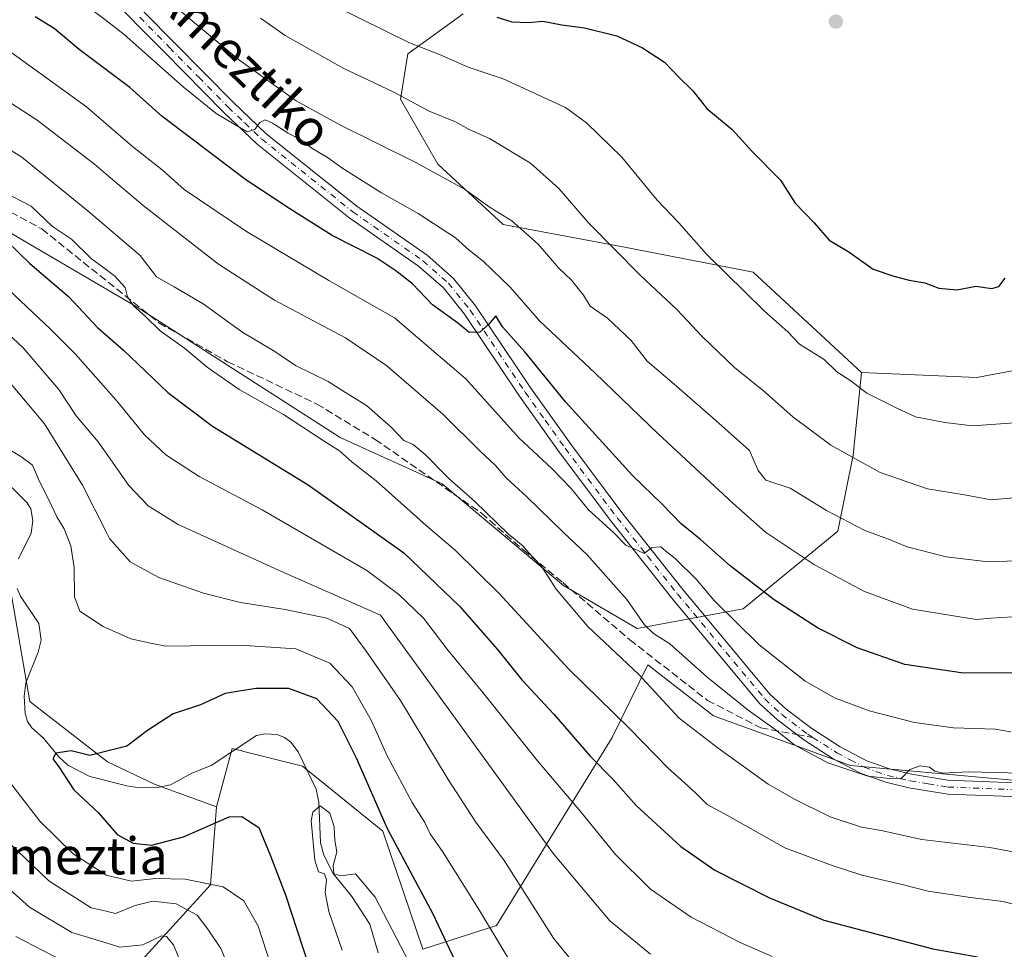
# Model space of a CAD drawing. Units: metres. Extents: x 606762 to 610189, y 4773222 to 4775590.
# Drawn here: x 606884 to 607097, y 4775228 to 4775430 of the extents above; entities that cross this region are included whole.
import ezdxf
from ezdxf.enums import TextEntityAlignment as Align

# ---------------------------------------------------------------- set-up
doc = ezdxf.new("R2010")
doc.units = ezdxf.units.M
doc.header["$MEASUREMENT"] = 0
doc.linetypes.add('DGN Style 3', pattern=[2.307223458686699, 1.648016756204785, -0.6592067024819142])
doc.linetypes.add('DGN Style 4', pattern=[2.6384748266838614, 1.318413404963828, -0.6592067024819142, 0.001648016756204785, -0.6592067024819142])
for name, color, linetype, lineweight in [('Arbolado forestal CxS', 92, 'Continuous', 0), ('Corriente natural lineal', 142, 'Continuous', 13), ('Curva de nivel maestra', 30, 'Continuous', 30), ('Curva de nivel normal', 30, 'Continuous', 0), ('Matorral CxS', 135, 'Continuous', 0), ('Pista no pavimentada Cxs', 111, 'Continuous', 0), ('Pista no pavimentada eje', 91, 'DGN Style 4', 0), ('Punto de cota en terreno', 7, 'Continuous', 0), ('Senda', 7, 'DGN Style 3', 0), ('Senda no paivmentada conexión', 7, 'DGN Style 3', 0), ('Suelo desnudo CxS', 253, 'Continuous', 0), ('Texto cartográfico', 7, 'Continuous', 0)]:
    doc.layers.add(name, color=color, linetype=linetype, lineweight=lineweight)
doc.styles.add('Style-Arial', font='txt')

# ---------------------------------------------------------------- blocks, each defined once
blk = doc.blocks.new('*U7')
at = {"layer": 'Arbolado forestal CxS', "color": 92, "linetype": 'Continuous', "lineweight": 0}
blk.add_polyline3d([(606909.0723000001, 4775224.1349, 191.3032999999996), (606925.3679000001, 4775242.043500001, 179.7820000000065), (606926.7100999998, 4775258.9475, 173.4073000000062), (606930.1096999999, 4775271.569499999, 172.1281000000017), (606934.9572999999, 4775270.3575, 171.8842000000004), (606939.5789000001, 4775269.202099999, 171.608699999997), (606945.3217000002, 4775267.7663, 170.8963999999978), (606962.7056999998, 4775253.6413, 174.4474000000046), (606971.4014999997, 4775228.056700001, 171.7054000000062), (606987.3995000003, 4775233.242699999, 181.2397999999957), (607012.4441000001, 4775273.940500001, 203.4085999999952), (607020.1639, 4775289.6895, 211.7826000000059), (607034.3586999997, 4775278.636499999, 212.6720999999961), (607064.0987, 4775267.880899999, 215.6156000000047), (607146.1955000004, 4775260.417099999, 214.5939999999973)], dxfattribs=at)
blk = doc.blocks.new('5PATER')
at = {"layer": 'Suelo desnudo CxS', "linetype": 'Continuous', "lineweight": 0}
h = blk.add_hatch(color=51, dxfattribs=at)
edge = h.paths.add_edge_path()
edge.add_ellipse((0, 0), major_axis=(-0.1095731443231308, -0.1110710700762829), ratio=0.9994222409660322, start_angle=0, end_angle=360)

msp = doc.modelspace()

# ---------------------------------------------------------------- linework, layer by layer
at = {"layer": 'Arbolado forestal CxS', "color": 92, "linetype": 'Continuous', "lineweight": 0}
for points in [[(607115.9747000001, 4775356.564900001, 246.9272000000055), (607091.4590999996, 4775351.969699999, 248.0911999999953), (607066.4691000005, 4775353.0569, 245.9507000000012), (607042.9567, 4775374.798699999, 246.7277000000031), (607014.7248999998, 4775380.3073, 241.0222000000067), (606988.8091000002, 4775385.131100001, 234.8464999999997), (606974.6867000004, 4775398.175899999, 236.497000000003), (606966.5390999997, 4775412.3079, 240.8337999999931), (606968.1688999999, 4775422.0909, 244.9269000000059), (606980.1177000003, 4775430.787699999, 249.7958000000072)], [(606980.1177000003, 4775430.787699999, 249.7958000000072), (606968.1688999999, 4775422.0909, 244.9269000000059), (606966.5390999997, 4775412.3079, 240.8337999999931), (606974.6867000004, 4775398.175899999, 236.497000000003), (606988.8091000002, 4775385.131100001, 234.8464999999997), (607014.7248999998, 4775380.3073, 241.0222000000067), (607042.9567, 4775374.798699999, 246.7277000000031), (607066.4691000005, 4775353.0569, 245.9507000000012)], [(606763.8942999998, 4775428.198100001, 191.9361000000063), (606775.3892999999, 4775410.1273, 188.261599999998), (606783.0831000004, 4775398.031300001, 185.8266000000003), (606801.0038999999, 4775393.140500001, 185.6616000000067), (606816.7528999997, 4775366.512700001, 182.6376000000018), (606827.6136999996, 4775361.622300001, 183.1989999999932), (606854.2235000003, 4775351.840299999, 180.3319999999949), (606868.8863000004, 4775338.254699999, 179.7629000000015), (606879.2045, 4775321.951500001, 178.9398999999976), (606886.2647000002, 4775281.737500001, 175.8356000000058), (606903.0991000002, 4775268.695499999, 175.1606000000029), (606913.4188999999, 4775263.7709, 173.8990999999951), (606926.7100999998, 4775258.9475, 173.4073000000062)], [(606763.8942999998, 4775428.198100001, 191.9361000000063), (606795.5327000003, 4775425.404100001, 196.8940000000002), (606820.3925000001, 4775419.384500001, 199.7574000000022), (606909.4656999996, 4775367.1831, 205.2531000000017), (606953.4704999998, 4775338.9331, 206.8527999999933), (606975.6102999998, 4775328.950099999, 210.0430999999953), (607001.8589000005, 4775306.918500001, 211.3046999999933), (607017.8717, 4775297.608700001, 213.5678000000044), (607040.8174999999, 4775301.819300001, 223.0135000000009), (607061.3213000001, 4775318.699899999, 234.5182000000059), (607064.6573000001, 4775335.117900001, 241.0736999999936), (607066.4691000005, 4775353.0569, 245.9507000000012)], [(606763.8942999998, 4775428.198100001, 191.9361000000063), (606775.3892999999, 4775410.1273, 188.261599999998), (606783.0831000004, 4775398.031300001, 185.8266000000003), (606801.0038999999, 4775393.140500001, 185.6616000000067), (606816.7528999997, 4775366.512700001, 182.6376000000018), (606827.6136999996, 4775361.622300001, 183.1989999999932), (606854.2235000003, 4775351.840299999, 180.3319999999949), (606868.8863000004, 4775338.254699999, 179.7629000000015), (606879.2045, 4775321.951500001, 178.9398999999976), (606886.2647000002, 4775281.737500001, 175.8356000000058), (606903.0991000002, 4775268.695499999, 175.1606000000029), (606913.4188999999, 4775263.7709, 173.8990999999951), (606926.7100999998, 4775258.9475, 173.4073000000062)], [(607066.4691000005, 4775353.0569, 245.9507000000012), (607091.4590999996, 4775351.969699999, 248.0911999999953), (607115.9747000001, 4775356.564900001, 246.9272000000055), (607129.9962999999, 4775357.4375, 245.0630999999994), (607155.8580999998, 4775370.4683, 241.8849999999948), (607167.7843000004, 4775380.7863, 239.5092000000004), (607182.0519000003, 4775383.529899999, 236.320200000002), (607189.1860999997, 4775391.761700001, 234.4765999999945), (607190.8321000002, 4775404.9323, 233.5957999999955), (607190.2833000004, 4775419.2007, 233.0856000000058), (607200.7099000001, 4775421.3957, 230.2397999999957), (607223.7588999998, 4775421.3957, 221.9164000000019), (607244.6120999996, 4775421.3957, 211.4216000000015), (607262.1731000004, 4775418.1031, 203.3911999999982), (607291.2583, 4775415.907500001, 195.0595999999932), (607314.3063000003, 4775414.261499999, 190.6839000000036), (607326.0481000004, 4775413.096899999, 189.2804999999935), (607331.1058999998, 4775412.5953, 188.9967999999935)], [(607066.4691000005, 4775353.0569, 245.9507000000012), (607091.4590999996, 4775351.969699999, 248.0911999999953), (607115.9747000001, 4775356.564900001, 246.9272000000055), (607129.9962999999, 4775357.4375, 245.0630999999994), (607155.8580999998, 4775370.4683, 241.8849999999948), (607167.7843000004, 4775380.7863, 239.5092000000004), (607182.0519000003, 4775383.529899999, 236.320200000002), (607189.1860999997, 4775391.761700001, 234.4765999999945), (607190.8321000002, 4775404.9323, 233.5957999999955), (607190.2833000004, 4775419.2007, 233.0856000000058), (607200.7099000001, 4775421.3957, 230.2397999999957), (607223.7588999998, 4775421.3957, 221.9164000000019), (607244.6120999996, 4775421.3957, 211.4216000000015), (607262.1731000004, 4775418.1031, 203.3911999999982), (607291.2583, 4775415.907500001, 195.0595999999932), (607314.3063000003, 4775414.261499999, 190.6839000000036), (607326.0481000004, 4775413.096899999, 189.2804999999935), (607331.1058999998, 4775412.5953, 188.9967999999935)], [(606820.3925000001, 4775419.384500001, 199.7574000000022), (606909.4656999996, 4775367.1831, 205.2531000000017), (606953.4704999998, 4775338.9331, 206.8527999999933), (606975.6102999998, 4775328.950099999, 210.0430999999953), (607001.8589000005, 4775306.918500001, 211.3046999999933), (607017.8717, 4775297.608700001, 213.5678000000044), (607040.8174999999, 4775301.819300001, 223.0135000000009), (607061.3213000001, 4775318.699899999, 234.5182000000059), (607064.6573000001, 4775335.117900001, 241.0736999999936), (607066.4691000005, 4775353.0569, 245.9507000000012), (607091.4590999996, 4775351.969699999, 248.0911999999953), (607115.9747000001, 4775356.564900001, 246.9272000000055)], [(607331.1058999998, 4775412.5953, 188.9967999999935), (607344.1419000002, 4775400.646700001, 192.0963000000047), (607352.5367000002, 4775388.275699999, 193.5595999999932), (607351.4748999998, 4775362.624700001, 196.0271000000066), (607342.7849000003, 4775340.8981, 199.0141000000003), (607308.8960999995, 4775320.1237, 204.8046000000031), (607275.3110999997, 4775305.197100001, 208.596000000005), (607243.2187000001, 4775288.031300001, 210.7390000000014), (607218.5897000004, 4775274.5975, 212.1708999999973), (607190.9753000002, 4775268.626499999, 213.895399999994), (607146.1955000004, 4775260.417099999, 214.5939999999973), (607064.0987, 4775267.880899999, 215.6156000000047), (607034.3586999997, 4775278.636499999, 212.6720999999961), (607020.1639, 4775289.6895, 211.7826000000059), (607012.4441000001, 4775273.940500001, 203.4085999999952), (606987.3995000003, 4775233.242699999, 181.2397999999957), (606971.4014999997, 4775228.056700001, 171.7054000000062), (606962.7056999998, 4775253.6413, 174.4474000000046), (606945.3217000002, 4775267.7663, 170.8963999999978), (606939.5789000001, 4775269.202099999, 171.608699999997), (606934.9572999999, 4775270.3575, 171.8842000000004), (606930.1096999999, 4775271.569499999, 172.1281000000017), (606926.7100999998, 4775258.9475, 173.4073000000062)], [(607331.1058999998, 4775412.5953, 188.9967999999935), (607344.1419000002, 4775400.646700001, 192.0963000000047), (607352.5367000002, 4775388.275699999, 193.5595999999932), (607351.4748999998, 4775362.624700001, 196.0271000000066), (607342.7849000003, 4775340.8981, 199.0141000000003), (607308.8960999995, 4775320.1237, 204.8046000000031), (607275.3110999997, 4775305.197100001, 208.596000000005), (607243.2187000001, 4775288.031300001, 210.7390000000014), (607218.5897000004, 4775274.5975, 212.1708999999973), (607190.9753000002, 4775268.626499999, 213.895399999994), (607146.1955000004, 4775260.417099999, 214.5939999999973), (607064.0987, 4775267.880899999, 215.6156000000047), (607034.3586999997, 4775278.636499999, 212.6720999999961), (607020.1639, 4775289.6895, 211.7826000000059), (607012.4441000001, 4775273.940500001, 203.4085999999952), (606987.3995000003, 4775233.242699999, 181.2397999999957), (606971.4014999997, 4775228.056700001, 171.7054000000062), (606962.7056999998, 4775253.6413, 174.4474000000046), (606945.3217000002, 4775267.7663, 170.8963999999978), (606939.5789000001, 4775269.202099999, 171.608699999997), (606934.9572999999, 4775270.3575, 171.8842000000004), (606930.1096999999, 4775271.569499999, 172.1281000000017), (606926.7100999998, 4775258.9475, 173.4073000000062)], [(607146.1955000004, 4775260.417099999, 214.5939999999973), (607064.0987, 4775267.880899999, 215.6156000000047), (607034.3586999997, 4775278.636499999, 212.6720999999961), (607020.1639, 4775289.6895, 211.7826000000059), (607012.4441000001, 4775273.940500001, 203.4085999999952), (606987.3995000003, 4775233.242699999, 181.2397999999957), (606971.4014999997, 4775228.056700001, 171.7054000000062), (606962.7056999998, 4775253.6413, 174.4474000000046), (606945.3217000002, 4775267.7663, 170.8963999999978), (606939.5789000001, 4775269.202099999, 171.608699999997), (606934.9572999999, 4775270.3575, 171.8842000000004), (606930.1096999999, 4775271.569499999, 172.1281000000017), (606926.7100999998, 4775258.9475, 173.4073000000062), (606913.4188999999, 4775263.7709, 173.8990999999951), (606903.0991000002, 4775268.695499999, 175.1606000000029), (606886.2647000002, 4775281.737500001, 175.8356000000058), (606879.2045, 4775321.951500001, 178.9398999999976)], [(606766.2975000005, 4775274.268999999, 245.7021999999997), (606777.1549000005, 4775262.1085, 243.4438999999984), (606793.9539000001, 4775242.3891, 239.1827000000048), (606815.8630999997, 4775224.1303, 238.6901999999973), (606843.6171000004, 4775199.2985, 236.1208000000042), (606848.7755000005, 4775187.767700001, 239.7725000000064), (606877.5756999999, 4775202.3981, 216.6959000000061), (606909.0723000001, 4775224.1349, 191.3032999999996), (606925.3679000001, 4775242.043500001, 179.7820000000065), (606926.7100999998, 4775258.9475, 173.4073000000062)], [(606766.2975000005, 4775274.268999999, 245.7021999999997), (606777.1549000005, 4775262.1085, 243.4438999999984), (606793.9539000001, 4775242.3891, 239.1827000000048), (606815.8630999997, 4775224.1303, 238.6901999999973), (606843.6171000004, 4775199.2985, 236.1208000000042), (606848.7755000005, 4775187.767700001, 239.7725000000064), (606877.5756999999, 4775202.3981, 216.6959000000061), (606909.0723000001, 4775224.1349, 191.3032999999996), (606925.3679000001, 4775242.043500001, 179.7820000000065), (606926.7100999998, 4775258.9475, 173.4073000000062)]]:
    msp.add_polyline3d(points, dxfattribs=at)
msp.add_polyline3d([(606763.8942999998, 4775428.198100001, 191.9361000000063), (606775.3892999999, 4775410.1273, 188.261599999998), (606783.0831000004, 4775398.031300001, 185.8266000000003), (606801.0038999999, 4775393.140500001, 185.6616000000067), (606816.7528999997, 4775366.512700001, 182.6376000000018), (606827.6136999996, 4775361.622300001, 183.1989999999932), (606854.2235000003, 4775351.840299999, 180.3319999999949), (606868.8863000004, 4775338.254699999, 179.7629000000015), (606879.2045, 4775321.951500001, 178.9398999999976), (606886.2647000002, 4775281.737500001, 175.8356000000058), (606903.0991000002, 4775268.695499999, 175.1606000000029), (606913.4188999999, 4775263.7709, 173.8990999999951), (606926.7100999998, 4775258.9475, 173.4073000000062), (606925.3679000001, 4775242.043500001, 179.7820000000065), (606909.0723000001, 4775224.1349, 191.3032999999996), (606877.5756999999, 4775202.3981, 216.6959000000061), (606848.7755000005, 4775187.767700001, 239.7725000000064), (606843.6171000004, 4775199.2985, 236.1208000000042), (606815.8630999997, 4775224.1303, 238.6901999999973), (606793.9539000001, 4775242.3891, 239.1827000000048), (606777.1549000005, 4775262.1085, 243.4438999999984), (606766.2975000005, 4775274.268999999, 245.7021999999997), (606763.8821999999, 4775428.207599999, 191.9318000000058)], close=True, dxfattribs=at)
at = {"layer": 'Corriente natural lineal', "color": 142, "linetype": 'Continuous', "lineweight": 13}
for points in [[(606878.8561000006, 4775331.5283, 178.8804999999993), (606885.6249000002, 4775324.831700001, 178.6241000000009), (606886.4649, 4775323.4945, 178.5126000000018), (606886.8651000002, 4775320.962099999, 178.3111000000063), (606886.5516999997, 4775318.2437, 178.1540999999997), (606883.7824999997, 4775312.6829, 178.170299999998)], [(606883.5055000001, 4775306.224300001, 177.625), (606884.1816999996, 4775304.565500001, 177.5112999999983), (606888.1835000003, 4775298.6657, 177.1147000000055), (606888.6618999997, 4775295.077500001, 176.9180999999953), (606888.0639000004, 4775292.4627, 176.7115999999951), (606885.3636999996, 4775285.782500001, 176.3366999999998), (606885.0043000003, 4775282.929099999, 176.0271000000066), (606885.2059000004, 4775279.143300001, 175.6937000000034), (606885.7279000003, 4775277.4397, 175.5271000000066), (606886.6360999999, 4775276.078500001, 175.382500000007), (606889.1687000003, 4775273.811699999, 175.2100999999966), (606892.4874999998, 4775269.740700001, 174.9697000000015), (606894.4596999995, 4775267.969699999, 174.9177000000054), (606899.2039000001, 4775265.5319, 174.8090999999986), (606907.2418999998, 4775263.470100001, 174.3720999999932), (606910.0664999997, 4775263.0439, 174.1244000000006), (606913.9369000001, 4775263.0921, 173.7618999999977), (606916.6941000001, 4775263.6823, 173.4685000000027), (606921.3234999999, 4775266.225500001, 172.9392999999982), (606925.5043000003, 4775267.920700001, 172.334600000002), (606935.3775000004, 4775274.373500001, 172.0476999999955), (606937.1476999996, 4775274.779300001, 171.9771999999939), (606939.8520999998, 4775274.628500001, 171.7339999999967), (606941.4463000001, 4775273.9737, 171.4685000000027), (606942.7901, 4775272.924900001, 171.1533000000054), (606944.3731000006, 4775270.876900001, 171.0610000000015), (606948.2774999999, 4775262.746099999, 170.4472999999998), (606948.8353000004, 4775259.956700001, 170.3138999999937), (606949.2396999998, 4775251.102700001, 169.9737000000023), (606949.9285000004, 4775248.443499999, 169.934699999998), (606951.9826999997, 4775244.4647, 169.3508000000002), (606955.9895000001, 4775239.524300001, 169.023000000001), (606959.8855, 4775233.481100001, 168.5488999999943), (606961.6926999995, 4775227.286900001, 167.6331999999966)]]:
    msp.add_polyline3d(points, dxfattribs=at)
at = {"layer": 'Curva de nivel maestra', "color": 30, "linetype": 'Continuous', "lineweight": 30, "flags": 128}
for points, elevation in [([(607102.5899999999, 4775287.940099999), (607088.5599999996, 4775287.9001), (607075.8799999999, 4775289.800100001), (607065.5300000003, 4775293.350099999), (607056.9000000004, 4775297.720100001), (607047.5099999999, 4775303.800100001), (607037.9900000002, 4775311.1801), (607031.6100000005, 4775316.870100001), (607027.4199999999, 4775320.2601), (607023.2999999998, 4775324.540100001), (607016.8600000005, 4775330.700099999), (607002.3300000001, 4775346.720100001), (606993.5199999996, 4775357.540100001), (606988.7000000002, 4775362.9801), (606987.2100000001, 4775365.3301), (606985.6399999997, 4775363.460100001), (606983.7599999999, 4775361.780099999), (606981.4299999997, 4775361.7501), (606978.9500000002, 4775363.780099999), (606973.4800000006, 4775367.6801), (606969.1799999997, 4775372.280099999), (606965.5300000003, 4775375.100099999), (606961.4500000002, 4775377.8301), (606951.7400000002, 4775382.7601), (606942.5999999996, 4775388.5101), (606933.0099999999, 4775394.8201), (606914.8700000001, 4775408.590100001), (606907.9299999997, 4775414.8201), (606896.9600000001, 4775423.020099999), (606891.5300000003, 4775427.590100001), (606887.3899999997, 4775430.120100001)], 225), ([(606987.4500000002, 4775430.0801), (606990.7100000001, 4775429.050100001), (606994.2999999998, 4775428.880100001), (606997.4400000004, 4775429.1601), (607001.5499999998, 4775428.4001), (607006.4699999997, 4775427.770099999), (607013.4699999997, 4775426.0101), (607019.04, 4775423.4001), (607023.7599999999, 4775420.3301), (607026.8399999999, 4775417.090100001), (607029.8799999999, 4775414.120100001), (607032.9800000006, 4775410.2601), (607038.4699999997, 4775405.720100001), (607042.7800000003, 4775400.970100001), (607048.9400000004, 4775394.7501), (607052.0700000003, 4775389.7501), (607056.1900000004, 4775385.470100001), (607059.4900000002, 4775381.7401), (607063.7400000002, 4775379.170100001), (607069.0199999996, 4775375.450099999), (607073.5, 4775373.960100001), (607076.7800000003, 4775373.030099999), (607080.2000000002, 4775372.460100001), (607083.25, 4775371.340100001), (607087.1699999999, 4775370.940099999), (607091.2100000001, 4775371.7601), (607094.7199999997, 4775371.220100001), (607096.2400000002, 4775371.700099999), (607097.5999999996, 4775373.460100001)], 250), ([(606881.2199999997, 4775381.540100001), (606886.2300000006, 4775376.6801), (606894.5899999999, 4775369.520099999), (606900.9000000004, 4775362.780099999), (606906.5499999998, 4775357.870100001), (606916.1399999997, 4775348.710100001), (606925.8200000003, 4775341.390100001), (606946.5199999996, 4775328.720100001), (606967.25, 4775313.960100001), (606979.4400000004, 4775302.3101), (606987.4900000002, 4775293.0801), (606992.8300000001, 4775286.420100001), (606999.7800000003, 4775279.040100001), (607007.6799999997, 4775269.940099999), (607012.6200000001, 4775264.880100001), (607017.6299999999, 4775259.220100001), (607027.3200000003, 4775250.3101), (607034.7000000002, 4775245.2401), (607046.54, 4775239.2301), (607058.2999999998, 4775234.340100001), (607067.8899999997, 4775231.840100001), (607081.9000000004, 4775228.1601), (607091.6200000001, 4775226.460100001)], 200), ([(606981.4699999997, 4775219.120100001), (606973.5599999996, 4775235.8101), (606963.7800000003, 4775254.1601), (606957.0499999998, 4775269.4801), (606953.0899999999, 4775277.4301), (606948.4600000001, 4775282.370100001), (606942.3399999999, 4775284.590100001), (606935.29, 4775284.540100001), (606931.6200000001, 4775283.9801), (606928.5999999996, 4775283.4801), (606923.2199999997, 4775281.050100001), (606917.2699999996, 4775279.100099999), (606911.7599999999, 4775275.4801), (606907.2699999996, 4775272.0701), (606903.2199999997, 4775271.100099999), (606899.2199999997, 4775270.0701), (606895.2199999997, 4775271.040100001), (606891.8399999999, 4775270.5601), (606891.2100000001, 4775269.3301), (606892.5099999999, 4775267.5801), (606895.7699999996, 4775262.620100001), (606901.0899999999, 4775257.620100001), (606905.1799999997, 4775252.940099999), (606908.6600000003, 4775251.040100001), (606912.5800000001, 4775250.590100001), (606919.5099999999, 4775252.450099999), (606929.4400000004, 4775256.780099999), (606932.1600000003, 4775256.8201), (606935.8799999999, 4775254.470100001), (606938.3700000001, 4775248.290100001), (606941.6799999997, 4775239.620100001), (606946.5199999996, 4775224.840100001)], 175)]:
    msp.add_lwpolyline(points, dxfattribs=dict(at, elevation=elevation))
at = {"layer": 'Curva de nivel normal', "color": 30, "linetype": 'Continuous', "lineweight": 0, "flags": 128}
for points, elevation in [([(606896.3399999999, 4775434.230000001), (606902.7599, 4775429.306399999), (606906.6799999997, 4775426.300000001), (606919.4699999997, 4775414.92), (606926.6200000001, 4775409.199999999), (606933.3399999999, 4775405.189999999), (606935.0199999996, 4775405.699999999), (606936.1100000005, 4775407.199999999), (606937.2199999997, 4775407.77), (606938.8600000005, 4775407.07), (606942.2199999997, 4775404.930000001), (606945.1299999999, 4775403.369999999), (606947.5999999996, 4775401.5), (606950.7599999999, 4775399.67), (606953.8499999996, 4775397.42), (606962.4100000003, 4775391.980000001), (606970.3799999999, 4775387.49), (606978.4800000006, 4775382.220000001), (606981.4199999999, 4775379.539999999), (606984.5099999999, 4775377.16), (606990.3099999996, 4775371.52), (606996.6699999999, 4775364.220000001), (607008.7800000003, 4775352.939999999), (607022.3600000005, 4775339.84), (607038.5999999996, 4775324.75), (607045.6299999999, 4775318.470000001), (607056.2800000003, 4775311.4), (607067.1200000001, 4775305.560000001), (607077.54, 4775301.789999999), (607091.29, 4775299.49), (607094.5199999996, 4775299.82), (607101.6200000001, 4775300.24)], 230), ([(606916.1299999999, 4775433.66), (606931.4800000006, 4775420.9), (606943.9600000001, 4775411.930000001), (606953.5499999998, 4775406.640000001), (606969.8799999999, 4775398.58), (606980.4299999997, 4775392.77), (606986.0099999999, 4775388.779999999), (606990.6600000003, 4775385.91), (606996.3700000001, 4775380.859999999), (607000.8399999999, 4775375.680000001), (607003.6399999997, 4775373.039999999), (607006.2000000002, 4775369.779999999), (607007.6900000004, 4775367.4), (607011.4100000003, 4775364.84), (607016.5499999998, 4775360.02), (607020, 4775355.51), (607025.8799999999, 4775350.550000001), (607034.9199999999, 4775342.65), (607042.2300000006, 4775336.130000001), (607044.0999999996, 4775331.850000001), (607045.7300000006, 4775329.699999999), (607051.04, 4775328.01), (607058.9100000003, 4775323.17), (607067.1799999997, 4775318.779999999), (607072.2999999998, 4775316.9), (607076.3799999999, 4775315.300000001), (607084.8300000001, 4775313.130000001), (607093.9199999999, 4775312.02), (607106.0800000001, 4775312.49)], 235), ([(607099.6200000001, 4775342.16), (607090.54, 4775341.460000001), (607084.54, 4775342.24), (607078.1799999997, 4775343.470000001), (607074.0899999999, 4775345.300000001), (607067.6200000001, 4775348.58), (607064.1299999999, 4775351.279999999), (607061.1500000004, 4775353.210000001), (607058.3899999997, 4775355.859999999), (607053.04, 4775359.17), (607050.5099999999, 4775361.84), (607045.4400000004, 4775366.34), (607032.8899999997, 4775378.67), (607026.8799999999, 4775385.460000001), (607022.1699999999, 4775390.390000001), (607014.5300000003, 4775399.730000001), (607006.8399999999, 4775407.17), (607002.3399999999, 4775410.460000001), (606988.8200000003, 4775416.710000001), (606981.2100000001, 4775419.220000001), (606975.04, 4775421.949999999), (606968.5199999996, 4775424.52), (606952.29, 4775432.52)], 245), ([(606936.2199999997, 4775429.859999999), (606941.5499999998, 4775426.109999999), (606954.2800000003, 4775418.960000001), (606965.0999999996, 4775413.789999999), (606972.7999999998, 4775409.710000001), (606978.4500000002, 4775407.359999999), (606981.4500000002, 4775405.699999999), (606985.8499999996, 4775403.77), (606994.75, 4775398.439999999), (607000.8799999999, 4775392.9), (607007.2800000003, 4775385.51), (607018.5, 4775374.130000001), (607026.4600000001, 4775366.699999999), (607031.9600000001, 4775360.869999999), (607038.9199999999, 4775354.15), (607045.2400000002, 4775349.09), (607051.6100000005, 4775343.480000001), (607059.7999999998, 4775337.279999999), (607070.5, 4775331.369999999), (607080.7800000003, 4775327.83), (607088.7999999998, 4775326.560000001), (607094.5599999996, 4775325.480000001), (607105.0599999996, 4775326.42)], 240), ([(606880.7999999998, 4775423.380000001), (606898.5099999999, 4775410.619999999), (606902.7599, 4775406.9461), (606908.4699999997, 4775402.01), (606914.9000000004, 4775396.960000001), (606919.6799999997, 4775392.680000001), (606933.2199999997, 4775383.630000001), (606951.0199999996, 4775373.02), (606965.2800000003, 4775364.930000001), (606980.6900000004, 4775351.699999999), (606992.25, 4775338.83), (606999.3700000001, 4775332.279999999), (607003.5700000003, 4775327.92), (607007.3300000001, 4775323.279999999), (607012.7000000002, 4775318.380000001), (607015.3600000005, 4775315.619999999), (607017.9600000001, 4775314.5), (607019.3499999996, 4775313.800000001), (607021, 4775315.100000001), (607022.9699999997, 4775315.289999999), (607024.0599999996, 4775314.32), (607026.1100000005, 4775312.710000001), (607030.6399999997, 4775308.24), (607034.5599999996, 4775303.619999999), (607044.29, 4775294.060000001), (607054.1699999999, 4775286.230000001), (607060.5899999999, 4775282.52), (607068.1500000004, 4775279.74), (607077.9500000002, 4775277.210000001), (607086.4100000003, 4775276.07), (607095.54, 4775275.74), (607098.8300000001, 4775275.16)], 220), ([(606875.7400000002, 4775415.539999999), (606887.8099999996, 4775407.720000001), (606900.2699999996, 4775398.17), (606902.7599, 4775396.045299999), (606910.7699999996, 4775389.210000001), (606927.1200000001, 4775376.5), (606939.2800000003, 4775368.720000001), (606954.6399999997, 4775360.550000001), (606963.6100000005, 4775354.52), (606975.75, 4775344), (606983.8200000003, 4775336), (606987.1200000001, 4775332.890000001), (606989.4600000001, 4775330.199999999), (606993.8799999999, 4775326.15), (607001.8300000001, 4775318.42), (607007.0300000003, 4775313.550000001), (607015.6399999997, 4775303.890000001), (607019.4199999999, 4775298.350000001), (607021.3799999999, 4775296.480000001), (607024.9400000004, 4775294.230000001), (607032.9800000006, 4775287.119999999), (607041.9199999999, 4775279.850000001), (607047.5, 4775275.930000001), (607052.04, 4775272.310000001), (607059.1600000003, 4775268.449999999), (607067.8200000003, 4775265.539999999), (607072.5300000003, 4775265.08), (607075.1399999997, 4775265.119999999), (607076.9199999999, 4775267.050000001), (607079.1699999999, 4775267.789999999), (607081.1799999997, 4775267.51), (607082.3799999999, 4775266.640000001), (607084.1100000005, 4775266.26), (607089.6399999997, 4775266.539999999), (607106.75, 4775266.100000001)], 215), ([(606869.9100000003, 4775408.82), (606884.5, 4775399.74), (606898.9000000004, 4775387.980000001), (606902.7599, 4775384.703400001), (606910.1500000004, 4775378.430000001), (606913.7000000002, 4775373.77), (606917.5499999998, 4775371.609999999), (606923.8099999996, 4775367.91), (606932.4100000003, 4775361.689999999), (606939.3200000003, 4775357.619999999), (606943.8200000003, 4775354.57), (606950.8899999997, 4775351.119999999), (606954.0800000001, 4775349.09), (606959.2199999997, 4775345.9), (606964.5499999998, 4775341.180000001), (606967.25, 4775338.310000001), (606969.3399999999, 4775337.430000001), (606971.9199999999, 4775335.300000001), (606977.0300000003, 4775330.060000001), (606982.6699999999, 4775325.119999999), (606990, 4775318.050000001), (606993.04, 4775315.5), (606994.3499999996, 4775313.939999999), (606997.1799999997, 4775310.92), (607000.3099999996, 4775306.08), (607003.0499999998, 4775302.869999999), (607007.1299999999, 4775297.980000001), (607018.1600000003, 4775287.689999999), (607026.9299999997, 4775278.17), (607035.3799999999, 4775271.640000001), (607046.2199999997, 4775263.810000001), (607051.9800000006, 4775260.58), (607059.6900000004, 4775256.730000001), (607066.4600000001, 4775254.52), (607070.7599999999, 4775253.800000001), (607079.5199999996, 4775251.859999999), (607094.2599999999, 4775250.100000001), (607100.8799999999, 4775248.92)], 210), ([(606880.54, 4775392.17), (606886.5199999996, 4775389.07), (606891.1699999999, 4775384.710000001), (606895.2300000006, 4775381.92), (606899.6299999999, 4775377.710000001), (606902.7599, 4775375.339199999), (606904.6600000003, 4775373.9), (606906.8600000005, 4775371.439999999), (606907.4000000004, 4775369.439999999), (606908.6900000004, 4775367.470000001), (606911.25, 4775365.289999999), (606914.4800000006, 4775362.060000001), (606919.7599999999, 4775358.34), (606924.6500000004, 4775354.220000001), (606931.6299999999, 4775349.34), (606941.1799999997, 4775343.939999999), (606949.79, 4775338.32), (606953.3200000003, 4775336.08), (606956.0999999996, 4775333.619999999), (606961.3099999996, 4775329.57), (606972.0999999996, 4775319.91), (606978.4900000002, 4775314.480000001), (606987.9500000002, 4775305.140000001), (607003, 4775288.869999999), (607016.1699999999, 4775275.869999999), (607024.5, 4775267.359999999), (607030.4199999999, 4775262.01), (607033.0300000003, 4775259.460000001), (607037.4199999999, 4775257.029999999), (607049.8799999999, 4775250.07), (607060.1299999999, 4775246.220000001), (607066.54, 4775244.140000001), (607075.54, 4775242.060000001), (607080.8799999999, 4775240.680000001), (607090.0999999996, 4775239.25), (607097.1100000005, 4775238.4), (607104.4400000004, 4775236.619999999)], 205), ([(606875.2199999997, 4775376.930000001), (606890.6600000003, 4775362.49), (606896.0599999996, 4775357.109999999), (606902.7599, 4775349.5264), (606905.3099999996, 4775346.640000001), (606911.0899999999, 4775339.529999999), (606915.6799999997, 4775335.189999999), (606922.9299999997, 4775330.5), (606936.5499999998, 4775323.279999999), (606959.2599999999, 4775310.140000001), (606966.2300000006, 4775304.970000001), (606971.54, 4775299.789999999), (606976.8799999999, 4775292.800000001), (606984.4299999997, 4775283.710000001), (606996.2300000006, 4775268.890000001), (607005.54, 4775257.939999999), (607013.1900000004, 4775248.619999999), (607020.7199999997, 4775241.109999999), (607029.5199999996, 4775235.02), (607040.1500000004, 4775229.5), (607047.0999999996, 4775226.470000001)], 195), ([(607020.75, 4775227.01), (607011.9600000001, 4775234.26), (606999.7100000001, 4775248.76), (606962.2199999997, 4775300.470000001), (606940.7699999996, 4775309.9), (606918.3499999996, 4775320.109999999), (606911.8799999999, 4775324.180000001), (606907.7000000002, 4775328.59), (606902.7599, 4775335.5712), (606901.0199999996, 4775338.029999999), (606896.29, 4775343.689999999), (606892.5, 4775349.380000001), (606884.8099999996, 4775358.390000001), (606872.5, 4775369.84)], 190), ([(607003.7800000003, 4775225.5), (606999.7100000001, 4775230.470000001), (606989.0300000003, 4775247.289999999), (606982.8600000005, 4775255.619999999), (606976.9000000004, 4775264.82), (606966.5800000001, 4775281.980000001), (606959.1399999997, 4775292.66), (606955.5, 4775297.57), (606950.5999999996, 4775299.84), (606941.54, 4775301.720000001), (606931.8600000005, 4775303.180000001), (606923.8499999996, 4775305.24), (606914.2199999997, 4775308.600000001), (606908, 4775312.02), (606903.5099999999, 4775317.050000001), (606902.7599, 4775318.529800001), (606897.6200000001, 4775328.67), (606889.4000000004, 4775341.9), (606881.7999999998, 4775350.930000001)], 185), ([(606880.9600000001, 4775336.890000001), (606884.2599999999, 4775334.84), (606886.8399999999, 4775332.949999999), (606888.3200000003, 4775329.449999999), (606890.3799999999, 4775325.460000001), (606892.0800000001, 4775321.800000001), (606893.6699999999, 4775319.140000001), (606895.1200000001, 4775315.5), (606895.8200000003, 4775310.810000001), (606895.9199999999, 4775304.41), (606897.0599999996, 4775301.34), (606902.1200000001, 4775297.980000001), (606902.7599, 4775297.6994), (606908.1399999997, 4775295.34), (606912.7800000003, 4775294.32), (606915.7000000002, 4775293.77), (606931.7400000002, 4775293.99), (606943.8899999997, 4775293.140000001), (606951.2599999999, 4775290.039999999), (606956.0999999996, 4775284.92), (606960.2300000006, 4775277.74), (606963.6399999997, 4775269.99), (606969.0800000001, 4775259.84), (606971.8399999999, 4775255.51), (606973, 4775253.100000001), (606975.7999999998, 4775249.050000001), (606983.4400000004, 4775236.810000001), (606991.9600000001, 4775222.66)], 180), ([(606938.3799999999, 4775224.83), (606935.7400000002, 4775233.039999999), (606932.5899999999, 4775238.57), (606928.1299999999, 4775241.630000001), (606919.9299999997, 4775243.24), (606913.4800000006, 4775243.4), (606908.25, 4775242.84), (606902.7599, 4775244.1458), (606902.7000000002, 4775244.16), (606895.6100000005, 4775248.730000001), (606888.3700000001, 4775255.84), (606878.1600000003, 4775269.060000001)], 180), ([(606968.3799999999, 4775225.33), (606961.04, 4775239.359999999), (606956.7999999998, 4775244.41), (606953.6399999997, 4775244), (606952.1399999997, 4775244.42), (606951.9400000004, 4775246.189999999), (606952.7800000003, 4775249.199999999), (606952.3200000003, 4775251.67), (606952.1799999997, 4775254.619999999), (606951.2199999997, 4775257.560000001), (606949.1200000001, 4775259.180000001), (606947.5700000003, 4775257.810000001), (606947.1799999997, 4775255.890000001), (606948.0199999996, 4775247.359999999), (606948.8099999996, 4775244.880000001), (606950.0599999996, 4775244.390000001), (606950.5499999998, 4775243.119999999), (606950.2599999999, 4775240.390000001), (606951.04, 4775236.279999999), (606953.9299999997, 4775227.859999999)], 170), ([(606878.3200000003, 4775254.380000001), (606890.3799999999, 4775242.859999999), (606899.5199999996, 4775237.07), (606902.7599, 4775236.293600001), (606904.8200000003, 4775235.800000001), (606909.0300000003, 4775237.529999999), (606912.8499999996, 4775238.49), (606917.9699999997, 4775237.9), (606922.5199999996, 4775235.480000001), (606924.8200000003, 4775232.42), (606927.6600000003, 4775228.24), (606929.9000000004, 4775222.930000001)], 185), ([(606881.1200000001, 4775241.720000001), (606886.1699999999, 4775237.189999999), (606895.3700000001, 4775231.680000001), (606902.7599, 4775229.435900001), (606905.7100000001, 4775228.539999999), (606910.6900000004, 4775229.060000001), (606914.79, 4775230.939999999), (606915.8300000001, 4775230.82), (606917.3799999999, 4775229.02), (606919.5800000001, 4775223.5)], 190), ([(606894.8899999997, 4775224.74), (606883.1699999999, 4775230.84)], 195)]:
    msp.add_lwpolyline(points, dxfattribs=dict(at, elevation=elevation))
at = {"layer": 'Matorral CxS', "color": 135, "linetype": 'Continuous', "lineweight": 0}
for points in [[(606980.1177000003, 4775430.787699999, 249.7958000000072), (606968.1688999999, 4775422.0909, 244.9269000000059), (606966.5390999997, 4775412.3079, 240.8337999999931), (606974.6867000004, 4775398.175899999, 236.497000000003), (606988.8091000002, 4775385.131100001, 234.8464999999997), (607014.7248999998, 4775380.3073, 241.0222000000067), (607042.9567, 4775374.798699999, 246.7277000000031), (607066.4691000005, 4775353.0569, 245.9507000000012), (607064.6573000001, 4775335.117900001, 241.0736999999936), (607061.3213000001, 4775318.699899999, 234.5182000000059), (607040.8174999999, 4775301.819300001, 223.0135000000009), (607017.8717, 4775297.608700001, 213.5678000000044), (607001.8589000005, 4775306.918500001, 211.3046999999933), (606975.6102999998, 4775328.950099999, 210.0430999999953), (606953.4704999998, 4775338.9331, 206.8527999999933), (606909.4656999996, 4775367.1831, 205.2531000000017), (606820.3925000001, 4775419.384500001, 199.7574000000022), (606795.5327000003, 4775425.404100001, 196.8940000000002), (606763.8942999998, 4775428.198100001, 191.9361000000063), (606763.8821999999, 4775428.207599999, 191.9318000000058), (606762.1900000004, 4775536.060000001, 230.6627000000008)], [(606980.1177000003, 4775430.787699999, 249.7958000000072), (606968.1688999999, 4775422.0909, 244.9269000000059), (606966.5390999997, 4775412.3079, 240.8337999999931), (606974.6867000004, 4775398.175899999, 236.497000000003), (606988.8091000002, 4775385.131100001, 234.8464999999997), (607014.7248999998, 4775380.3073, 241.0222000000067), (607042.9567, 4775374.798699999, 246.7277000000031), (607066.4691000005, 4775353.0569, 245.9507000000012)], [(606763.8942999998, 4775428.198100001, 191.9361000000063), (606795.5327000003, 4775425.404100001, 196.8940000000002), (606820.3925000001, 4775419.384500001, 199.7574000000022), (606909.4656999996, 4775367.1831, 205.2531000000017), (606953.4704999998, 4775338.9331, 206.8527999999933), (606975.6102999998, 4775328.950099999, 210.0430999999953), (607001.8589000005, 4775306.918500001, 211.3046999999933), (607017.8717, 4775297.608700001, 213.5678000000044), (607040.8174999999, 4775301.819300001, 223.0135000000009), (607061.3213000001, 4775318.699899999, 234.5182000000059), (607064.6573000001, 4775335.117900001, 241.0736999999936), (607066.4691000005, 4775353.0569, 245.9507000000012)]]:
    msp.add_polyline3d(points, dxfattribs=at)
at = {"layer": 'Pista no pavimentada Cxs', "color": 111, "linetype": 'Continuous', "lineweight": 0}
for points in [[(606904.7001, 4775437.5801, 235.2448000000004), (606917.5500999996, 4775424.5701, 232.4581000000035), (606930.2701000003, 4775411.600099999, 231.4890000000014), (606937.4501, 4775404.800100001, 230.4579999999987), (606957.1300999997, 4775389.0701, 228.9355000000069), (606972.3501000004, 4775378.460100001, 227.4562000000006), (606978.0401, 4775373.450099999, 227.1447000000044), (606982.8400999998, 4775367.4801, 226.8310000000056), (606994.8202000001, 4775349.640100001, 224.6698999999935), (607003.4600999998, 4775337.5101, 223.1008000000002), (607014.7200999996, 4775322.460100001, 221.8447000000015), (607027.7301000003, 4775306.030099999, 219.9342999999935), (607046.6001000004, 4775283.350099999, 221.7130999999936), (607050.1601999998, 4775280.110099999, 221.9149999999936), (607055.6700999998, 4775275.890100001, 221.1346000000049), (607061.8701, 4775271.940099999, 219.3448000000062), (607067.6101000002, 4775268.9001, 223.1499999999942), (607072.5601000005, 4775267.170100001, 224.4239999999991), (607077.2901, 4775266.020099999, 221.0749000000069), (607085.1700999998, 4775264.7401, 219.017200000002), (607106.9401000004, 4775263.870100001, 218.0329999999958)], [(606904.7001, 4775437.5801, 235.2448000000004), (606917.5500999996, 4775424.5701, 232.4581000000035), (606930.2701000003, 4775411.600099999, 231.4890000000014), (606937.4501, 4775404.800100001, 230.4579999999987), (606957.1300999997, 4775389.0701, 228.9355000000069), (606972.3501000004, 4775378.460100001, 227.4562000000006), (606978.0401, 4775373.450099999, 227.1447000000044), (606982.8400999998, 4775367.4801, 226.8310000000056), (606994.8202000001, 4775349.640100001, 224.6698999999935), (607003.4600999998, 4775337.5101, 223.1008000000002), (607014.7200999996, 4775322.460100001, 221.8447000000015), (607027.7301000003, 4775306.030099999, 219.9342999999935), (607046.6001000004, 4775283.350099999, 221.7130999999936), (607050.1601999998, 4775280.110099999, 221.9149999999936), (607055.6700999998, 4775275.890100001, 221.1346000000049), (607061.8701, 4775271.940099999, 219.3448000000062), (607067.6101000002, 4775268.9001, 223.1499999999942), (607072.5601000005, 4775267.170100001, 224.4239999999991), (607077.2901, 4775266.020099999, 221.0749000000069), (607085.1700999998, 4775264.7401, 219.017200000002), (607106.9401000004, 4775263.870100001, 218.0329999999958)], [(607106.9101, 4775260.860099999, 217.0887999999977), (607085.2100999998, 4775261.690099999, 217.0592999999935), (607076.6901000004, 4775263.0801, 218.9955999999947), (607071.7100999998, 4775264.290100001, 222.1107000000048), (607066.4101999998, 4775266.140100001, 220.3653000000049), (607060.3602, 4775269.350099999, 217.820200000002), (607053.9501999998, 4775273.4301, 217.6760000000068), (607048.2302000001, 4775277.8101, 217.4091999999946), (607044.4301000005, 4775281.270099999, 220.2912000000069), (607025.4001000002, 4775304.140100001, 219.6474000000017), (607012.3501000004, 4775320.630100001, 221.0304999999935), (607001.0401, 4775335.7501, 222.6137000000017), (606992.3501000004, 4775347.9301, 223.8145999999979), (606980.4200999998, 4775365.700099999, 226.2844999999943), (606975.8601000002, 4775371.370100001, 226.7556000000041), (606970.5000999998, 4775376.090100001, 227.0296999999992), (606955.3400999998, 4775386.6601, 228.8393999999971), (606935.4801000003, 4775402.530099999, 229.8313999999955), (606928.1700999998, 4775409.460100001, 230.8534000000073), (606915.4101, 4775422.460100001, 231.8506999999954), (606902.5100999996, 4775435.530099999, 233.6662999999971)], [(607106.9101, 4775260.860099999, 217.0887999999977), (607085.2100999998, 4775261.690099999, 217.0592999999935), (607076.6901000004, 4775263.0801, 218.9955999999947), (607071.7100999998, 4775264.290100001, 222.1107000000048), (607066.4101999998, 4775266.140100001, 220.3653000000049), (607060.3602, 4775269.350099999, 217.820200000002), (607053.9501999998, 4775273.4301, 217.6760000000068), (607048.2302000001, 4775277.8101, 217.4091999999946), (607044.4301000005, 4775281.270099999, 220.2912000000069), (607025.4001000002, 4775304.140100001, 219.6474000000017), (607012.3501000004, 4775320.630100001, 221.0304999999935), (607001.0401, 4775335.7501, 222.6137000000017), (606992.3501000004, 4775347.9301, 223.8145999999979), (606980.4200999998, 4775365.700099999, 226.2844999999943), (606975.8601000002, 4775371.370100001, 226.7556000000041), (606970.5000999998, 4775376.090100001, 227.0296999999992), (606955.3400999998, 4775386.6601, 228.8393999999971), (606935.4801000003, 4775402.530099999, 229.8313999999955), (606928.1700999998, 4775409.460100001, 230.8534000000073), (606915.4101, 4775422.460100001, 231.8506999999954), (606902.5100999996, 4775435.530099999, 233.6662999999971)]]:
    msp.add_polyline3d(points, dxfattribs=at)
at = {"layer": 'Pista no pavimentada eje', "color": 91, "linetype": 'DGN Style 4', "lineweight": 0}
for points in [[(606910.0551000005, 4775430.020099999, 232.8200999999972), (606916.4801000003, 4775423.515100001, 232.0991000000067), (606922.8400999998, 4775417.030099999, 232.1545000000042), (606929.2200999996, 4775410.530099999, 231.122199999998), (606932.8101000005, 4775407.130100001, 230.4680999999982), (606936.4650999998, 4775403.665100001, 230.1263999999938), (606956.2351000002, 4775387.8651, 228.7614000000031), (606971.4250999996, 4775377.2751, 227.0562999999966), (606976.9501, 4775372.4101, 226.5913), (606981.6300999997, 4775366.590100001, 226.4766999999993), (606993.5850999998, 4775348.7851, 224.1677000000054), (606997.9301000005, 4775342.6951, 223.3843000000052), (607002.2500999998, 4775336.630100001, 222.6236000000063), (607013.5351, 4775321.545100001, 221.3668999999936), (607020.0601000005, 4775313.300100001, 220.6334999999963), (607026.5651000004, 4775305.085100001, 219.7179999999935), (607045.5151000004, 4775282.3101, 220.4581000000035), (607049.1951000001, 4775278.960100001, 219.3708000000042), (607054.8101000005, 4775274.6601, 219.1399999999994), (607055.8925000001, 4775273.971100001, 218.8534999999974)], [(607055.8925000001, 4775273.971100001, 218.8534999999974), (607061.1151000002, 4775270.645099999, 218.3935999999958), (607063.9851000002, 4775269.1251, 219.3444000000018), (607067.0100999996, 4775267.520099999, 221.3462), (607072.1350999996, 4775265.7301, 223.2600999999995), (607076.9901000002, 4775264.550100001, 220.0244999999995), (607080.9301000005, 4775263.9101, 219.0366000000067), (607085.1901000004, 4775263.215100001, 217.1068999999989), (607096.0751, 4775262.780099999, 215.5302999999985), (607106.9250999996, 4775262.3651, 215.6716000000015)]]:
    msp.add_polyline3d(points, dxfattribs=at)
at = {"layer": 'Senda', "color": 7, "linetype": 'DGN Style 3', "lineweight": 0}
msp.add_polyline3d([(606766.8519000001, 4775438.666099999, 201.3022000000055), (606769.7622999996, 4775437.078500001, 202.3193000000028), (606779.2873000001, 4775431.786900001, 198.0546000000031), (606788.5477, 4775431.2577, 199.3212000000058), (606801.2477000002, 4775431.2577, 201.0148000000045), (606814.7414999995, 4775426.7597, 202.0939999999973), (606832.7333000004, 4775416.1765, 203.5699000000022), (606859.7209000001, 4775399.772299999, 209.5054999999993), (606888.8251, 4775384.161699999, 208.3451000000059), (606914.2251000004, 4775363.788899999, 221.632700000002), (606929.0997000001, 4775355.388699999, 212.0825999999943), (606948.4386999998, 4775346.215100001, 211.585500000001), (606961.0834999997, 4775338.529100001, 214.0725999999995), (606984.1414999999, 4775322.5373, 216.1880999999994), (606993.1911000004, 4775314.6033, 214.1156999999948), (607001.7449000003, 4775307.5371, 213.796199999997), (607016.2493000003, 4775295.1403, 214.0388999999996), (607033.1089000005, 4775281.999700001, 215.7553000000044), (607044.6379000006, 4775276.0493, 219.3668000000035), (607052.4019999999, 4775274.615599999, 217.8288999999932)], dxfattribs=at)
at = {"layer": 'Senda no paivmentada conexión', "color": 7, "linetype": 'DGN Style 3', "lineweight": 0, "extrusion": (-0.2727266743220204, 0.05035735314997477, 0.9607727609049809), "elevation": 75120.09154288287, "flags": 128}
msp.add_lwpolyline([(-4806121.315603659, -259451.7145132242), (-4806121.315603659, -259448.0200882811)], dxfattribs=at)

# ---------------------------------------------------------------- block references
at = {"layer": 'Arbolado forestal CxS', "color": 92, "linetype": 'Continuous', "lineweight": 0}
msp.add_blockref('*U7', (0, 0), dxfattribs=at)
at = {"layer": 'Punto de cota en terreno', "color": 7, "linetype": 'Continuous', "lineweight": 0, "xscale": 10, "yscale": 10, "zscale": 10}
msp.add_blockref('5PATER', (607060.9199999999, 4775429.09, 252.0899999999965), dxfattribs=at)

# ---------------------------------------------------------------- texts
at = {"layer": 'Texto cartográfico', "color": 7, "linetype": 'Continuous', "lineweight": 0, "style": 'Style-Arial'}
msp.add_text('Ameztiko', height=8, rotation=316.0089238839128, dxfattribs=at).set_placement((606932.606517286, 4775420.164823263), align=Align.MIDDLE_CENTER)
msp.add_text('Ameztia', height=8, dxfattribs=at).set_placement((606895.52342561, 4775248.300150001), align=Align.MIDDLE_CENTER)

doc.saveas('drawing.dxf')
